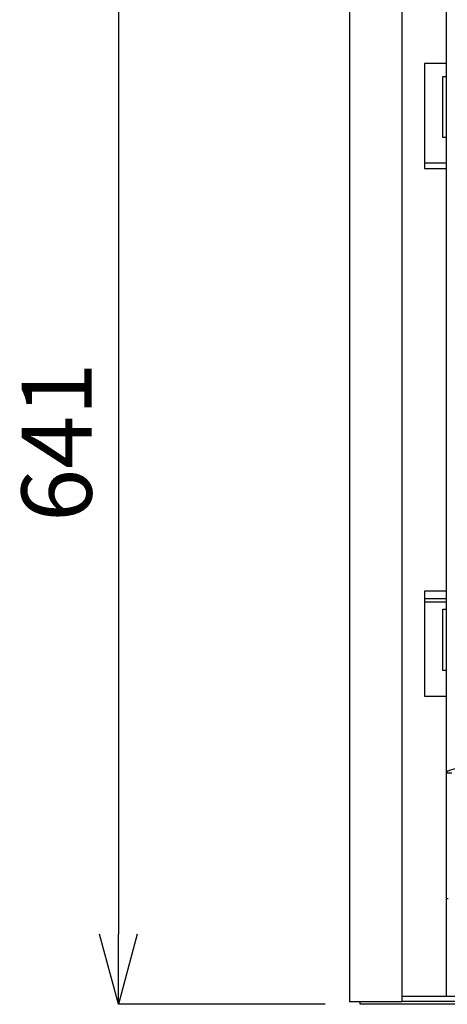
# Model space of a CAD drawing. Units: millimetres. Extents: x 39 to 8184, y -2799 to 4435.
# Drawn here: x 197 to 441, y -2798 to -2236 of the extents above; entities that cross this region are included whole.
import ezdxf

# ---------------------------------------------------------------- set-up
doc = ezdxf.new("R2010")
doc.units = ezdxf.units.MM
doc.header["$LTSCALE"] = 5
doc.layers.add('_0-2_', color=7, linetype='Continuous')
doc.layers.add('寸法線', color=3, linetype='Continuous', lineweight=15)
doc.styles.add('japanese', font='romans.shx', dxfattribs={"bigfont": 'bigfont.shx'})
doc.dimstyles.new('KIHON0.0', dxfattribs={"dimscale": 10, "dimtxt": 4, "dimasz": 4, "dimexe": 0, "dimexo": 2, "dimgap": 1, "dimtad": 1, "dimdec": 1, "dimdsep": 46, "dimtxsty": 'japanese', "dimblk": 'OPEN30', "dimcen": 2.5, "dimadec": 0, "dimazin": 0, "dimtfac": 1, "dimtdec": 1, "dimtmove": 0, "dimatfit": 0, "dimfxl": 1, "dimarcsym": 0})

# ---------------------------------------------------------------- blocks, each defined once
blk = doc.blocks.new('_Open30')
at = {"color": 0, "linetype": 'ByBlock', "lineweight": -2}
for p, q in [((-1, 0.268), (0, 0)), ((0, 0), (-1, -0.268)), ((0, 0), (-1, 0))]:
    blk.add_line(p, q, dxfattribs=at)
blk = doc.blocks.new('*D10')
at = {"layer": 'Defpoints', "color": 0, "transparency": 16777216}
for p in [(384.71, -2156.88), (253.05, -2797.89), (390.89, -2797.89)]:
    blk.add_point(p, dxfattribs=at)
at = {"layer": '寸法線', "color": 0, "lineweight": -2, "transparency": 16777216}
for p, q in [((364.71, -2156.88), (253.05, -2156.88)), ((253.05, -2196.88), (253.05, -2757.89)), ((370.89, -2797.89), (253.05, -2797.89))]:
    blk.add_line(p, q, dxfattribs=at)
at = {"layer": '寸法線', "color": 0, "lineweight": -2, "transparency": 16777216, "xscale": 40, "yscale": 40, "zscale": 40}
for p, rotation in [((253.05, -2156.88), 90), ((253.05, -2797.89), 270)]:
    blk.add_blockref('_Open30', p, dxfattribs=dict(at, rotation=rotation))
at = {"layer": '寸法線', "color": 0, "transparency": 16777216, "insert": (223.05, -2477.39), "char_height": 40, "attachment_point": 5, "rotation": 90, "style": 'japanese'}
blk.add_mtext('641', dxfattribs=at)

msp = doc.modelspace()

# ---------------------------------------------------------------- linework, layer by layer
at = {"layer": '_0-2_', "color": 5}
msp.add_line((1450.71, -2796.38), (414.6, -2796.38), dxfattribs=at)
for points in [[(384.72, -2156.88), (384.72, -2796.4)], [(409.63, -2181.8), (410.49, -2182.66), (411.32, -2183.5), (412.12, -2184.3), (412.82, -2184.99), (413.45, -2185.63), (413.94, -2186.12), (414.32, -2186.48), (414.54, -2186.69), (414.6, -2186.77), (414.6, -2796.4), (409.63, -2796.4)], [(440.01, -2793.39), (440.01, -2186.79)], [(440.01, -2261.49), (427.56, -2261.49), (427.56, -2321.27), (440.01, -2321.27)], [(440.01, -2303.65), (438.02, -2303.65), (438.02, -2268.77), (440.01, -2268.77)], [(440.01, -2318.25), (427.57, -2318.25)], [(440.01, -2562.37), (427.56, -2562.37), (427.56, -2622.15)], [(440.01, -2566.66), (427.57, -2566.66)], [(440.01, -2568.65), (427.57, -2568.65)], [(440.01, -2607.49), (438.02, -2607.49), (438.02, -2572.63), (440.01, -2572.63)], [(427.56, -2622.13), (440.01, -2622.13)], [(446.39, -2663.18), (444.22, -2663.77), (442.3, -2664.39), (440.86, -2664.98), (440.12, -2665.57), (440.01, -2665.88)], [(440.01, -2665.88), (443.02, -2665.88)], [(440.01, -2737.56), (441.02, -2737.56)], [(1420.82, -2793.39), (414.6, -2793.39)], [(384.72, -2796.38), (409.63, -2796.38)], [(1445.44, -2797.89), (390.89, -2797.89)], [(390.91, -2797.89), (390.91, -2796.38)]]:
    msp.add_lwpolyline(points, dxfattribs=at)

# ---------------------------------------------------------------- dimensions: what is measured, and where the dimension line sits
at = {"layer": '寸法線'}
dim = msp.add_linear_dim(base=(253.05, -2797.89), p1=(384.71, -2156.88), p2=(390.89, -2797.89), angle=90, dimstyle='KIHON0.0', dxfattribs=at)
dim.commit()
dim.dimension.update_dxf_attribs({"geometry": '*D10', "text_midpoint": (223.05, -2477.39)})

doc.saveas('drawing.dxf')
